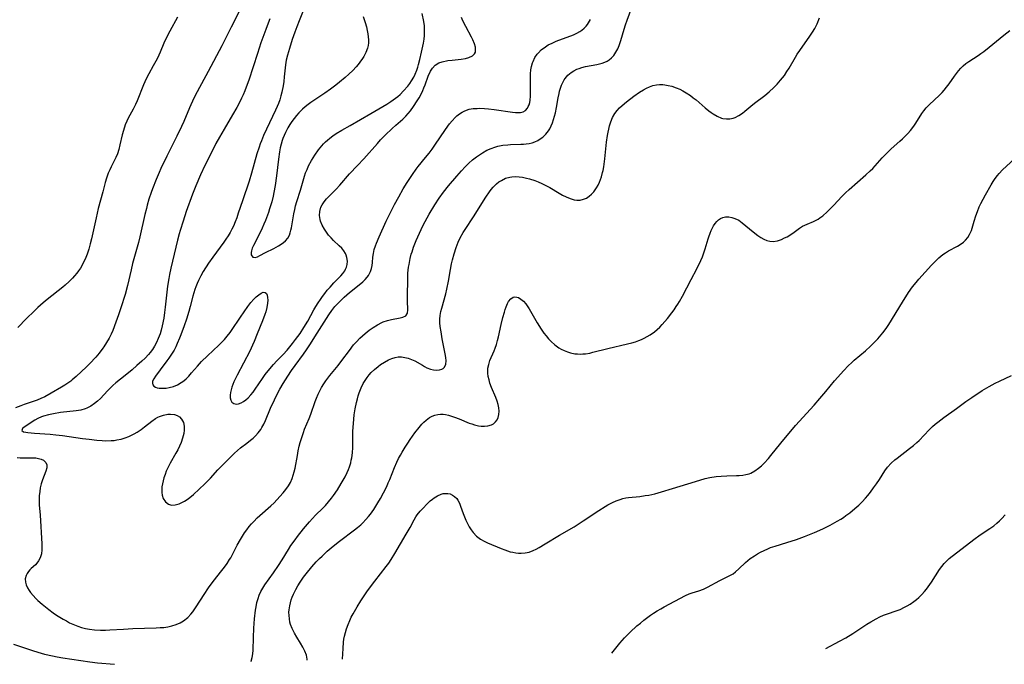
# Model space of a CAD drawing. Units: inches. Extents: x 2034252 to 2039335, y 205493 to 210911.
# Drawn here: x 2034920 to 2035103, y 205504 to 205623 of the extents above; entities that cross this region are included whole.
import ezdxf

# ---------------------------------------------------------------- set-up
doc = ezdxf.new("R2010")
doc.units = ezdxf.units.IN
doc.header["$MEASUREMENT"] = 0
doc.layers.add('c_31_T13S_R18E', color=228, linetype='Continuous')

msp = doc.modelspace()

# ---------------------------------------------------------------- linework, layer by layer
at = {"layer": 'c_31_T13S_R18E'}
for points, elevation in [([(2034922.08, 205521.21), (2034921.83, 205520.85), (2034921.64, 205520.45), (2034921.51, 205519.84), (2034921.55, 205519.22), (2034921.69, 205518.72), (2034921.91, 205518.22), (2034922.21, 205517.7), (2034922.48, 205517.32), (2034922.94, 205516.76), (2034923.46, 205516.22), (2034923.85, 205515.85), (2034924.64, 205515.17), (2034925.84, 205514.19), (2034926.7, 205513.56), (2034927.31, 205513.14), (2034928.54, 205512.38), (2034929.12, 205512.05), (2034929.71, 205511.73), (2034930.32, 205511.45), (2034931.24, 205511.08), (2034931.94, 205510.86), (2034932.64, 205510.67), (2034933.41, 205510.53), (2034934.34, 205510.41), (2034935.47, 205510.35), (2034936.37, 205510.35), (2034937.18, 205510.38), (2034939.72, 205510.56), (2034941.44, 205510.65), (2034945.74, 205510.77), (2034946.48, 205510.81), (2034947.2, 205510.87), (2034947.91, 205510.97), (2034948.69, 205511.13), (2034949.47, 205511.37), (2034950.2, 205511.69), (2034950.86, 205512.07), (2034951.62, 205512.69), (2034952.21, 205513.3), (2034952.57, 205513.75), (2034953.19, 205514.64), (2034954.66, 205516.97), (2034955.47, 205518.17), (2034956.34, 205519.36), (2034957.92, 205521.39), (2034958.42, 205522.04), (2034958.91, 205522.72), (2034959.37, 205523.42), (2034959.59, 205523.78), (2034959.92, 205524.39), (2034960.8, 205526.08), (2034961.41, 205527.15), (2034962.17, 205528.37), (2034962.55, 205528.93), (2034963.04, 205529.57), (2034963.43, 205530.05), (2034963.85, 205530.51), (2034964.49, 205531.14), (2034964.99, 205531.6), (2034967.01, 205533.36), (2034967.63, 205533.95), (2034968.17, 205534.51), (2034969.33, 205535.81), (2034969.83, 205536.43), (2034970.29, 205537.08), (2034970.66, 205537.73), (2034970.97, 205538.42), (2034971.19, 205539.06), (2034971.36, 205539.7), (2034971.51, 205540.36), (2034971.95, 205542.73), (2034972.12, 205543.58), (2034972.31, 205544.42), (2034972.49, 205545.14), (2034972.69, 205545.85), (2034973.07, 205547), (2034973.3, 205547.6), (2034974.11, 205549.55), (2034974.43, 205550.36), (2034975.23, 205552.73), (2034975.47, 205553.35), (2034975.79, 205554.1), (2034976.09, 205554.7), (2034976.42, 205555.29), (2034976.87, 205556.02), (2034977.22, 205556.54), (2034977.97, 205557.52), (2034979.49, 205559.39), (2034980.22, 205560.32), (2034981.6, 205562.19), (2034982.38, 205563.19), (2034982.9, 205563.8), (2034983.54, 205564.46), (2034984.52, 205565.32), (2034985.26, 205565.91), (2034986.01, 205566.46), (2034986.79, 205566.95), (2034987.58, 205567.36), (2034987.87, 205567.48), (2034988.64, 205567.72), (2034989.4, 205567.9), (2034991.02, 205568.19), (2034991.52, 205568.33), (2034992.03, 205568.59), (2034992.35, 205569.07), (2034992.42, 205569.71), (2034992.36, 205571.38), (2034992.35, 205572.44), (2034992.4, 205575.19), (2034992.46, 205576.5), (2034992.57, 205577.58), (2034992.65, 205578.11), (2034992.87, 205579.24), (2034993.07, 205580.01), (2034993.22, 205580.47), (2034993.51, 205581.33), (2034993.99, 205582.52), (2034994.89, 205584.59), (2034995.26, 205585.38), (2034995.63, 205586.09), (2034996.36, 205587.4), (2034997.41, 205589.16), (2034998.22, 205590.39), (2034999.04, 205591.53), (2034999.96, 205592.68), (2035001.52, 205594.5), (2035002.38, 205595.45), (2035003.05, 205596.17), (2035003.75, 205596.86), (2035004.44, 205597.48), (2035005.17, 205598.05), (2035005.52, 205598.31), (2035006.29, 205598.82), (2035007.09, 205599.27), (2035007.89, 205599.62), (2035008.59, 205599.87), (2035009.14, 205600.02), (2035010.04, 205600.19), (2035010.96, 205600.29), (2035011.45, 205600.32), (2035013.41, 205600.38), (2035013.9, 205600.4), (2035014.38, 205600.45), (2035014.92, 205600.54), (2035015.46, 205600.66), (2035016, 205600.85), (2035016.51, 205601.08), (2035016.99, 205601.36), (2035017.49, 205601.72), (2035018.04, 205602.26), (2035018.51, 205602.88), (2035018.73, 205603.25), (2035019, 205603.78), (2035019.24, 205604.35), (2035019.45, 205604.96), (2035019.63, 205605.59), (2035019.79, 205606.23), (2035019.98, 205607.17), (2035020.3, 205609), (2035020.46, 205609.78), (2035020.58, 205610.24), (2035020.74, 205610.79), (2035020.93, 205611.31), (2035021.17, 205611.84), (2035021.44, 205612.32), (2035021.62, 205612.58), (2035022.12, 205613.17), (2035022.72, 205613.68), (2035023.22, 205614), (2035023.77, 205614.27), (2035024.21, 205614.44), (2035024.67, 205614.59), (2035025.38, 205614.77), (2035027.45, 205615.17), (2035027.95, 205615.28), (2035028.48, 205615.43), (2035028.98, 205615.62), (2035029.39, 205615.81), (2035029.76, 205616.05), (2035030.21, 205616.4), (2035030.6, 205616.82), (2035031.02, 205617.43), (2035031.34, 205618.05), (2035031.61, 205618.71), (2035031.91, 205619.59), (2035032.53, 205621.72), (2035032.79, 205622.54), (2035033.09, 205623.35), (2035033.99, 205625.73)], 1042), ([(2034949.71, 205623.93), (2034948.28, 205621.34), (2034947.67, 205620.17), (2034947.18, 205619.1), (2034946.49, 205617.45), (2034946, 205616.36), (2034945.69, 205615.75), (2034945.24, 205614.93), (2034944.41, 205613.46), (2034943.92, 205612.49), (2034943.43, 205611.4), (2034942.25, 205608.45), (2034941.96, 205607.78), (2034941.5, 205606.88), (2034940.59, 205605.2), (2034940.31, 205604.64), (2034940.02, 205603.97), (2034939.69, 205602.96), (2034939.48, 205602.11), (2034939.06, 205600.26), (2034938.84, 205599.42), (2034938.57, 205598.6), (2034938.28, 205597.91), (2034937.44, 205596.21), (2034937.16, 205595.62), (2034936.9, 205595.02), (2034936.57, 205594.09), (2034936.32, 205593.29), (2034935.85, 205591.58), (2034935.04, 205588.45), (2034934.65, 205586.78), (2034933.76, 205582.87), (2034933.53, 205581.91), (2034933.27, 205580.97), (2034932.96, 205580.01), (2034932.61, 205579.12), (2034932.19, 205578.26), (2034931.96, 205577.83), (2034931.71, 205577.42), (2034931.38, 205576.95), (2034931.03, 205576.49), (2034930.65, 205576.03), (2034930.26, 205575.59), (2034929.63, 205574.97), (2034928.89, 205574.29), (2034928.47, 205573.93), (2034925.59, 205571.63), (2034924.84, 205571), (2034923.85, 205570.13), (2034923.13, 205569.46), (2034921.72, 205568.09), (2034920.12, 205566.45)], 1044), ([(2034973.03, 205625.11), (2034972.26, 205623.27), (2034971.82, 205622.13), (2034971.47, 205621.17), (2034971, 205619.79), (2034970.47, 205618.15), (2034970.11, 205616.88), (2034969.9, 205615.98), (2034969.76, 205615.1), (2034969.53, 205612.9), (2034969.43, 205612.04), (2034969.3, 205611.19), (2034969.07, 205610.03), (2034968.89, 205609.33), (2034968.68, 205608.64), (2034968.45, 205607.96), (2034968.21, 205607.36), (2034967.91, 205606.67), (2034965.7, 205602.01), (2034965.29, 205601.04), (2034965.06, 205600.45), (2034964.85, 205599.86), (2034964.46, 205598.63), (2034963.45, 205595.05), (2034962.99, 205593.54), (2034961.75, 205589.87), (2034961, 205587.6), (2034960.71, 205586.77), (2034960.43, 205586.03), (2034960.08, 205585.23), (2034959.78, 205584.62), (2034959.46, 205584.03), (2034959.09, 205583.4), (2034958.7, 205582.8), (2034958.29, 205582.22), (2034956.29, 205579.49), (2034955.5, 205578.34), (2034954.51, 205576.78), (2034954.05, 205575.98), (2034953.62, 205575.16), (2034953.37, 205574.58), (2034953.14, 205573.99), (2034952.95, 205573.44), (2034952.59, 205572.24), (2034952.07, 205570.3), (2034951.81, 205569.38), (2034951.37, 205567.96), (2034950.93, 205566.72), (2034950.33, 205565.08), (2034950.09, 205564.47), (2034949.68, 205563.48), (2034949.39, 205562.86), (2034949.08, 205562.26), (2034948.62, 205561.5), (2034948.1, 205560.74), (2034947.76, 205560.27), (2034946.49, 205558.59), (2034945.64, 205557.42), (2034945.31, 205556.89), (2034945.12, 205556.49), (2034945.06, 205556.12), (2034945.14, 205555.81), (2034945.36, 205555.55), (2034945.62, 205555.39), (2034945.95, 205555.28), (2034946.32, 205555.2), (2034946.74, 205555.17), (2034947.16, 205555.16), (2034947.65, 205555.2), (2034948.16, 205555.29), (2034948.96, 205555.52), (2034949.7, 205555.83), (2034950.42, 205556.22), (2034950.7, 205556.42), (2034950.97, 205556.62), (2034951.32, 205556.93), (2034951.84, 205557.44), (2034952.34, 205558), (2034953.44, 205559.28), (2034954.2, 205560.12), (2034955.31, 205561.21), (2034957.36, 205563.14), (2034957.9, 205563.67), (2034958.42, 205564.22), (2034958.96, 205564.85), (2034959.46, 205565.5), (2034959.76, 205565.9), (2034961.39, 205568.33), (2034962.74, 205570.3), (2034963.3, 205571.05), (2034963.86, 205571.7), (2034964.33, 205572.14), (2034964.78, 205572.51), (2034965.23, 205572.8), (2034965.63, 205572.96), (2034965.97, 205572.93), (2034966.21, 205572.73), (2034966.35, 205572.41), (2034966.43, 205571.99), (2034966.45, 205571.5), (2034966.41, 205570.93), (2034966.28, 205570.16), (2034966.08, 205569.36), (2034965.91, 205568.84), (2034965.47, 205567.66), (2034964.51, 205565.25), (2034963.92, 205563.82), (2034963.64, 205563.17), (2034963.11, 205562.06), (2034960.77, 205557.6), (2034960.47, 205557.01), (2034960.16, 205556.36), (2034959.97, 205555.87), (2034959.79, 205555.36), (2034959.65, 205554.87), (2034959.55, 205554.41), (2034959.48, 205553.88), (2034959.5, 205553.4), (2034959.61, 205552.95), (2034959.82, 205552.59), (2034960.16, 205552.34), (2034960.58, 205552.24), (2034961.03, 205552.29), (2034961.51, 205552.47), (2034961.94, 205552.72), (2034962.37, 205553.03), (2034962.8, 205553.4), (2034963.33, 205553.96), (2034963.74, 205554.46), (2034964.14, 205554.99), (2034965.46, 205556.95), (2034965.99, 205557.69), (2034966.56, 205558.41), (2034967.52, 205559.55), (2034968.15, 205560.24), (2034969.29, 205561.43), (2034970.04, 205562.25), (2034971.05, 205563.45), (2034971.63, 205564.19), (2034972.44, 205565.29), (2034973.15, 205566.4), (2034973.87, 205567.62), (2034975.02, 205569.69), (2034975.4, 205570.35), (2034975.82, 205571.03), (2034976.21, 205571.61), (2034976.61, 205572.18), (2034977.02, 205572.73), (2034977.5, 205573.33), (2034978, 205573.91), (2034978.72, 205574.68), (2034979.99, 205575.99), (2034980.39, 205576.45), (2034980.72, 205576.91), (2034980.9, 205577.21), (2034981.07, 205577.6), (2034981.19, 205578.08), (2034981.24, 205578.72), (2034981.15, 205579.37), (2034981.01, 205579.83), (2034980.87, 205580.15), (2034980.58, 205580.63), (2034980.18, 205581.12), (2034979.72, 205581.59), (2034978.65, 205582.58), (2034978.21, 205583.02), (2034977.74, 205583.55), (2034977.34, 205584.08), (2034976.98, 205584.62), (2034976.56, 205585.37), (2034976.24, 205586.13), (2034976.16, 205586.43), (2034976.06, 205587.18), (2034976.1, 205587.92), (2034976.33, 205588.74), (2034976.54, 205589.17), (2034976.92, 205589.72), (2034977.38, 205590.26), (2034977.8, 205590.71), (2034979.12, 205592.04), (2034979.81, 205592.78), (2034981.62, 205594.88), (2034983.12, 205596.44), (2034984.27, 205597.68), (2034986.81, 205600.54), (2034987.39, 205601.18), (2034988.23, 205602.04), (2034989.54, 205603.29), (2034990.2, 205603.9), (2034991.48, 205605.02), (2034992.07, 205605.59), (2034992.5, 205606.08), (2034992.91, 205606.6), (2034993.46, 205607.37), (2034994.18, 205608.45), (2034994.52, 205609), (2034994.88, 205609.66), (2034995.21, 205610.34), (2034995.42, 205610.82), (2034995.65, 205611.41), (2034996.23, 205613.01), (2034996.64, 205613.92), (2034997, 205614.51), (2034997.52, 205615.05), (2034998.16, 205615.44), (2034998.81, 205615.66), (2034999.86, 205615.88), (2035000.66, 205615.98), (2035002.33, 205616.18), (2035003.12, 205616.3), (2035003.77, 205616.45), (2035004.42, 205616.74), (2035004.8, 205617.11), (2035004.95, 205617.44), (2035005, 205617.89), (2035004.96, 205618.39), (2035004.8, 205619.01), (2035004.51, 205619.71), (2035004.25, 205620.23), (2035003.18, 205622.19), (2035002.65, 205623.28), (2035002.39, 205623.89)], 1038), ([(2034963.35, 205504.58), (2034963.36, 205504.61), (2034963.59, 205505.26), (2034963.72, 205505.97), (2034963.77, 205506.66), (2034963.82, 205508.98), (2034963.9, 205510.69), (2034964.03, 205512.45), (2034964.2, 205514.03), (2034964.3, 205514.68), (2034964.45, 205515.45), (2034964.65, 205516.2), (2034964.86, 205516.81), (2034965.18, 205517.49), (2034965.55, 205518.15), (2034965.93, 205518.73), (2034967.5, 205520.94), (2034968.43, 205522.31), (2034969.1, 205523.35), (2034970.29, 205525.3), (2034970.75, 205526.02), (2034971.51, 205527.11), (2034971.97, 205527.72), (2034973.09, 205529.13), (2034974.17, 205530.41), (2034974.75, 205531.05), (2034975.34, 205531.67), (2034976.68, 205532.97), (2034977.17, 205533.47), (2034977.75, 205534.13), (2034978.29, 205534.82), (2034978.62, 205535.27), (2034979.38, 205536.38), (2034980.08, 205537.52), (2034980.78, 205538.77), (2034981.19, 205539.59), (2034981.41, 205540.1), (2034981.62, 205540.62), (2034981.84, 205541.35), (2034981.95, 205541.82), (2034982.04, 205542.3), (2034982.15, 205543.22), (2034982.21, 205544.21), (2034982.25, 205547.21), (2034982.33, 205548.67), (2034982.39, 205549.42), (2034982.48, 205550.22), (2034982.67, 205551.38), (2034982.92, 205552.56), (2034983.08, 205553.21), (2034983.24, 205553.78), (2034983.43, 205554.33), (2034983.79, 205555.28), (2034984.17, 205556.05), (2034984.38, 205556.42), (2034984.86, 205557.15), (2034985.24, 205557.63), (2034985.65, 205558.07), (2034986.26, 205558.66), (2034986.91, 205559.19), (2034987.37, 205559.55), (2034988.09, 205560.03), (2034988.83, 205560.44), (2034989.44, 205560.7), (2034990.06, 205560.89), (2034990.65, 205560.98), (2034991.26, 205560.98), (2034991.88, 205560.9), (2034992.48, 205560.75), (2034993.13, 205560.52), (2034993.74, 205560.23), (2034995.12, 205559.42), (2034995.53, 205559.18), (2034995.94, 205558.98), (2034996.66, 205558.7), (2034997.18, 205558.58), (2034997.77, 205558.52), (2034998.31, 205558.57), (2034998.71, 205558.7), (2034998.99, 205558.86), (2034999.21, 205559.09), (2034999.46, 205559.61), (2034999.54, 205560.25), (2034999.49, 205560.86), (2034999.38, 205561.52), (2034998.81, 205564.3), (2034998.58, 205565.6), (2034998.44, 205566.62), (2034998.39, 205567.31), (2034998.38, 205567.99), (2034998.44, 205568.68), (2034998.56, 205569.37), (2034998.72, 205570.01), (2034999.45, 205572.64), (2034999.68, 205573.56), (2034999.98, 205575.03), (2035000.34, 205577.16), (2035000.55, 205578.22), (2035000.72, 205578.97), (2035001.01, 205580.1), (2035001.39, 205581.24), (2035001.79, 205582.24), (2035002.15, 205583.04), (2035002.67, 205584.01), (2035003.04, 205584.61), (2035004.6, 205586.96), (2035006.92, 205590.61), (2035007.55, 205591.56), (2035007.9, 205592.02), (2035008.23, 205592.42), (2035008.86, 205593.05), (2035009.3, 205593.39), (2035009.77, 205593.69), (2035010.54, 205594.07), (2035011.35, 205594.31), (2035011.74, 205594.37), (2035012.45, 205594.4), (2035013.06, 205594.35), (2035013.67, 205594.26), (2035014.4, 205594.11), (2035014.99, 205593.96), (2035015.97, 205593.65), (2035016.61, 205593.41), (2035017.25, 205593.14), (2035018.14, 205592.7), (2035018.75, 205592.37), (2035020.5, 205591.33), (2035021.13, 205590.97), (2035021.76, 205590.65), (2035022.52, 205590.31), (2035023.27, 205590.07), (2035023.74, 205590.01), (2035024.38, 205590.03), (2035024.97, 205590.18), (2035025.55, 205590.42), (2035026.05, 205590.74), (2035026.51, 205591.13), (2035026.93, 205591.58), (2035027.42, 205592.3), (2035027.7, 205592.82), (2035027.96, 205593.36), (2035028.15, 205593.84), (2035028.32, 205594.34), (2035028.54, 205595.14), (2035028.63, 205595.53), (2035028.75, 205596.23), (2035028.94, 205597.66), (2035029.25, 205600.77), (2035029.43, 205602.01), (2035029.55, 205602.62), (2035029.68, 205603.21), (2035029.83, 205603.78), (2035030.08, 205604.55), (2035030.4, 205605.35), (2035030.8, 205606.09), (2035031.21, 205606.63), (2035031.68, 205607.13), (2035032.18, 205607.59), (2035032.96, 205608.24), (2035034.35, 205609.31), (2035035.4, 205610.04), (2035036.12, 205610.48), (2035036.67, 205610.78), (2035037.23, 205611.03), (2035037.88, 205611.26), (2035038.54, 205611.41), (2035039.12, 205611.46), (2035039.71, 205611.44), (2035040.05, 205611.4), (2035040.7, 205611.29), (2035041.35, 205611.12), (2035042.21, 205610.83), (2035042.83, 205610.57), (2035043.44, 205610.27), (2035044.03, 205609.93), (2035044.82, 205609.41), (2035045.35, 205609.01), (2035045.86, 205608.59), (2035047.57, 205607.11), (2035048.26, 205606.58), (2035048.66, 205606.28), (2035049.07, 205606.01), (2035049.78, 205605.59), (2035050.58, 205605.24), (2035050.86, 205605.17), (2035051.49, 205605.09), (2035052.13, 205605.12), (2035052.76, 205605.24), (2035053.12, 205605.36), (2035053.8, 205605.69), (2035054.47, 205606.13), (2035054.94, 205606.5), (2035056.03, 205607.42), (2035056.73, 205607.97), (2035058.62, 205609.4), (2035059.44, 205610.08), (2035060.3, 205610.89), (2035060.93, 205611.54), (2035061.55, 205612.25), (2035062.25, 205613.15), (2035062.72, 205613.86), (2035063.1, 205614.49), (2035064.3, 205616.54), (2035064.62, 205617.06), (2035065.09, 205617.77), (2035066.99, 205620.42), (2035067.46, 205621.14), (2035067.88, 205621.86), (2035068.11, 205622.3), (2035068.3, 205622.68), (2035068.78, 205623.81)], 1044), ([(2034981.64, 205572.91), (2034983.41, 205574.32), (2034984.07, 205574.87), (2034984.52, 205575.3), (2034984.91, 205575.75), (2034985.12, 205576.04), (2034985.28, 205576.31), (2034985.52, 205576.82), (2034985.7, 205577.37), (2034985.81, 205577.93), (2034985.88, 205578.49), (2034985.96, 205579.44), (2034986.05, 205580.14), (2034986.21, 205580.86), (2034986.44, 205581.59), (2034986.63, 205582.08), (2034987.11, 205583.23), (2034988.39, 205586.11), (2034989.07, 205587.52), (2034989.95, 205589.19), (2034990.76, 205590.67), (2034991.58, 205592.13), (2034992.29, 205593.29), (2034992.77, 205594.05), (2034993.27, 205594.8), (2034993.96, 205595.75), (2034994.37, 205596.27), (2034995.73, 205597.93), (2034996.39, 205598.76), (2034996.92, 205599.48), (2034997.43, 205600.21), (2034999.41, 205603.12), (2035000.16, 205604.14), (2035000.66, 205604.75), (2035001.19, 205605.32), (2035001.53, 205605.64), (2035002.01, 205606.03), (2035002.52, 205606.36), (2035003.02, 205606.6), (2035003.83, 205606.86), (2035004.55, 205606.98), (2035005.29, 205607.03), (2035005.75, 205607.04), (2035006.63, 205607), (2035007.41, 205606.93), (2035008.46, 205606.8), (2035011.85, 205606.3), (2035012.4, 205606.25), (2035012.73, 205606.24), (2035013.3, 205606.27), (2035013.81, 205606.4), (2035014.24, 205606.66), (2035014.59, 205607.04), (2035014.77, 205607.35), (2035014.91, 205607.69), (2035015.03, 205608.11), (2035015.1, 205608.57), (2035015.16, 205609.27), (2035015.17, 205610.19), (2035015.15, 205612.59), (2035015.18, 205613.46), (2035015.25, 205614.15), (2035015.37, 205614.81), (2035015.54, 205615.46), (2035015.64, 205615.74), (2035015.98, 205616.43), (2035016.4, 205617.07), (2035016.63, 205617.34), (2035017.18, 205617.88), (2035017.93, 205618.46), (2035018.45, 205618.78), (2035019.16, 205619.14), (2035019.91, 205619.47), (2035020.45, 205619.68), (2035022.66, 205620.49), (2035023.14, 205620.68), (2035023.75, 205620.97), (2035024.33, 205621.29), (2035024.67, 205621.52), (2035025.12, 205621.88), (2035025.51, 205622.28), (2035025.73, 205622.56), (2035025.95, 205622.88), (2035026.3, 205623.53)], 1040), ([(2034973.77, 205504.81), (2034973.76, 205504.99), (2034973.62, 205505.72), (2034973.36, 205506.44), (2034972.98, 205507.22), (2034972.55, 205507.96), (2034971.86, 205509.04), (2034971.41, 205509.78), (2034970.97, 205510.65), (2034970.69, 205511.4), (2034970.58, 205511.82), (2034970.46, 205512.43), (2034970.4, 205513.05), (2034970.39, 205513.67), (2034970.42, 205514.13), (2034970.53, 205514.85), (2034970.65, 205515.4), (2034970.81, 205515.95), (2034971, 205516.49), (2034971.22, 205517.02), (2034971.66, 205517.91), (2034972.04, 205518.57), (2034972.45, 205519.22), (2034973.11, 205520.15), (2034973.58, 205520.77), (2034974.65, 205522.09), (2034975.43, 205522.99), (2034976.06, 205523.63), (2034976.52, 205524.08), (2034977.49, 205524.97), (2034978.59, 205525.91), (2034979.76, 205526.83), (2034982.56, 205528.93), (2034983.08, 205529.35), (2034983.71, 205529.89), (2034984.09, 205530.25), (2034984.64, 205530.83), (2034985.15, 205531.43), (2034985.5, 205531.87), (2034986.13, 205532.73), (2034986.89, 205533.93), (2034987.34, 205534.72), (2034987.94, 205535.82), (2034988.51, 205536.99), (2034988.81, 205537.63), (2034989.09, 205538.28), (2034989.97, 205540.51), (2034990.39, 205541.47), (2034990.72, 205542.14), (2034991.04, 205542.75), (2034991.39, 205543.36), (2034991.95, 205544.28), (2034992.42, 205544.99), (2034992.89, 205545.7), (2034993.74, 205546.9), (2034994.51, 205547.89), (2034995.03, 205548.49), (2034995.38, 205548.86), (2034995.82, 205549.27), (2034996.42, 205549.73), (2034996.92, 205550.02), (2034997.45, 205550.21), (2034997.97, 205550.32), (2034998.5, 205550.37), (2034998.95, 205550.36), (2034999.4, 205550.31), (2034999.97, 205550.19), (2035000.52, 205550.03), (2035001.07, 205549.84), (2035001.93, 205549.51), (2035003.82, 205548.72), (2035004.29, 205548.55), (2035004.76, 205548.41), (2035005.55, 205548.23), (2035006.02, 205548.16), (2035006.67, 205548.14), (2035007.29, 205548.19), (2035007.93, 205548.38), (2035008.34, 205548.61), (2035008.69, 205548.92), (2035008.97, 205549.3), (2035009.19, 205549.78), (2035009.32, 205550.31), (2035009.36, 205550.9), (2035009.31, 205551.55), (2035009.19, 205552.18), (2035009.01, 205552.81), (2035008.76, 205553.48), (2035007.97, 205555.3), (2035007.66, 205556.14), (2035007.48, 205556.76), (2035007.35, 205557.38), (2035007.27, 205557.97), (2035007.25, 205558.43), (2035007.27, 205558.89), (2035007.42, 205559.6), (2035007.66, 205560.3), (2035008.42, 205562.08), (2035008.62, 205562.62), (2035008.84, 205563.29), (2035009.04, 205563.99), (2035009.22, 205564.7), (2035009.74, 205567), (2035010.05, 205568.29), (2035010.33, 205569.28), (2035010.49, 205569.77), (2035010.66, 205570.25), (2035010.93, 205570.89), (2035011.12, 205571.26), (2035011.5, 205571.77), (2035011.95, 205572.07), (2035012.29, 205572.13), (2035012.66, 205572.08), (2035012.94, 205571.98), (2035013.4, 205571.71), (2035013.86, 205571.32), (2035014.3, 205570.82), (2035014.56, 205570.46), (2035014.94, 205569.87), (2035016.43, 205567.3), (2035017.18, 205566.1), (2035017.67, 205565.41), (2035018.05, 205564.9), (2035018.51, 205564.36), (2035018.99, 205563.85), (2035019.68, 205563.22), (2035020.43, 205562.68), (2035020.86, 205562.42), (2035021.42, 205562.14), (2035022.01, 205561.91), (2035022.61, 205561.73), (2035023.4, 205561.57), (2035023.9, 205561.52), (2035024.4, 205561.51), (2035024.87, 205561.52), (2035025.34, 205561.56), (2035026.16, 205561.69), (2035026.74, 205561.83), (2035029.5, 205562.55), (2035033.13, 205563.39), (2035033.99, 205563.61), (2035034.64, 205563.8), (2035035.28, 205564.02), (2035035.77, 205564.22), (2035036.25, 205564.45), (2035036.82, 205564.75), (2035037.38, 205565.09), (2035038.16, 205565.64), (2035038.65, 205566.06), (2035039.13, 205566.5), (2035039.58, 205566.97), (2035040.08, 205567.52), (2035040.56, 205568.09), (2035041.39, 205569.16), (2035041.81, 205569.71), (2035042.2, 205570.29), (2035042.51, 205570.76), (2035042.81, 205571.25), (2035043.37, 205572.25), (2035044.99, 205575.34), (2035045.99, 205577.27), (2035046.74, 205578.86), (2035047.04, 205579.55), (2035047.38, 205580.46), (2035047.55, 205580.99), (2035048.09, 205582.84), (2035048.22, 205583.24), (2035048.47, 205583.93), (2035048.66, 205584.38), (2035048.87, 205584.8), (2035049.13, 205585.29), (2035049.42, 205585.72), (2035049.7, 205586.06), (2035050.02, 205586.35), (2035050.4, 205586.62), (2035050.82, 205586.81), (2035051.34, 205586.93), (2035051.95, 205586.93), (2035052.51, 205586.84), (2035053.08, 205586.65), (2035053.78, 205586.29), (2035054.43, 205585.83), (2035056.48, 205584.13), (2035057.32, 205583.49), (2035057.87, 205583.13), (2035058.42, 205582.82), (2035058.99, 205582.57), (2035059.56, 205582.42), (2035060.19, 205582.39), (2035060.95, 205582.51), (2035061.69, 205582.75), (2035062.29, 205583.03), (2035062.74, 205583.26), (2035063.41, 205583.66), (2035064.05, 205584.1), (2035065.06, 205584.84), (2035065.62, 205585.2), (2035066.02, 205585.4), (2035066.49, 205585.6), (2035067.63, 205586.04), (2035068.16, 205586.3), (2035068.49, 205586.5), (2035068.82, 205586.73), (2035069.35, 205587.15), (2035070.19, 205587.89), (2035070.72, 205588.39), (2035071.42, 205589.09), (2035072.91, 205590.71), (2035073.57, 205591.37), (2035074.27, 205592.01), (2035077.36, 205594.72), (2035078.16, 205595.45), (2035078.62, 205595.9), (2035079.06, 205596.37), (2035080.36, 205597.88), (2035080.78, 205598.32), (2035081.41, 205598.94), (2035082.07, 205599.53), (2035083.67, 205600.93), (2035084.15, 205601.37), (2035084.65, 205601.86), (2035085.12, 205602.36), (2035085.6, 205602.93), (2035086.06, 205603.5), (2035086.36, 205603.92), (2035086.63, 205604.32), (2035087.71, 205606.1), (2035088.07, 205606.59), (2035088.56, 205607.15), (2035089.1, 205607.69), (2035091.02, 205609.49), (2035091.48, 205609.96), (2035091.88, 205610.39), (2035092.33, 205610.94), (2035092.82, 205611.61), (2035093.78, 205613.02), (2035094.15, 205613.51), (2035094.53, 205614), (2035094.96, 205614.48), (2035095.4, 205614.92), (2035095.88, 205615.34), (2035096.42, 205615.73), (2035098.17, 205616.84), (2035098.69, 205617.2), (2035099.21, 205617.58), (2035100.24, 205618.39), (2035102.94, 205620.62), (2035104.03, 205621.48)], 1046), ([(2034980.34, 205504.96), (2034980.41, 205506.96), (2034980.51, 205508.1), (2034980.59, 205508.67), (2034980.7, 205509.24), (2034980.87, 205509.92), (2034981.07, 205510.59), (2034981.36, 205511.4), (2034981.66, 205512.14), (2034981.95, 205512.76), (2034982.27, 205513.37), (2034983.03, 205514.68), (2034983.69, 205515.76), (2034984.44, 205516.9), (2034984.98, 205517.66), (2034986.32, 205519.45), (2034988.42, 205522.14), (2034988.88, 205522.78), (2034989.32, 205523.42), (2034990.04, 205524.58), (2034992.15, 205528.13), (2034992.86, 205529.39), (2034993.58, 205530.76), (2034993.93, 205531.35), (2034994.19, 205531.74), (2034994.71, 205532.39), (2034995.13, 205532.86), (2034996.08, 205533.83), (2034996.6, 205534.31), (2034996.98, 205534.63), (2034997.29, 205534.87), (2034997.93, 205535.26), (2034998.59, 205535.54), (2034998.99, 205535.64), (2034999.39, 205535.69), (2034999.82, 205535.67), (2035000.25, 205535.58), (2035000.68, 205535.39), (2035001.08, 205535.14), (2035001.49, 205534.75), (2035001.73, 205534.42), (2035002, 205533.9), (2035002.22, 205533.34), (2035002.7, 205531.95), (2035002.93, 205531.34), (2035003.18, 205530.72), (2035003.47, 205530.11), (2035003.8, 205529.51), (2035004.17, 205528.94), (2035004.57, 205528.42), (2035005.17, 205527.79), (2035005.92, 205527.2), (2035006.59, 205526.82), (2035007.2, 205526.54), (2035009.76, 205525.48), (2035010.44, 205525.21), (2035010.92, 205525.04), (2035011.4, 205524.89), (2035011.92, 205524.77), (2035012.43, 205524.67), (2035012.94, 205524.61), (2035013.43, 205524.59), (2035014.19, 205524.65), (2035014.94, 205524.83), (2035015.67, 205525.11), (2035016.23, 205525.38), (2035016.77, 205525.68), (2035017.91, 205526.35), (2035020.54, 205527.94), (2035023.28, 205529.52), (2035024.96, 205530.6), (2035027.83, 205532.54), (2035029.01, 205533.27), (2035029.49, 205533.54), (2035030.36, 205533.99), (2035031.08, 205534.31), (2035031.82, 205534.58), (2035032.28, 205534.72), (2035032.83, 205534.84), (2035033.36, 205534.93), (2035035.43, 205535.14), (2035036.45, 205535.27), (2035037.1, 205535.39), (2035038.24, 205535.63), (2035039.45, 205535.96), (2035041.48, 205536.59), (2035044.36, 205537.47), (2035046.55, 205538.16), (2035047.53, 205538.42), (2035048.4, 205538.61), (2035049.57, 205538.8), (2035050.5, 205538.9), (2035051.6, 205538.95), (2035053.36, 205538.98), (2035053.88, 205539.01), (2035054.51, 205539.07), (2035055.12, 205539.17), (2035055.71, 205539.33), (2035056.01, 205539.45), (2035056.76, 205539.84), (2035057.46, 205540.35), (2035057.99, 205540.81), (2035058.51, 205541.31), (2035059.29, 205542.14), (2035059.76, 205542.71), (2035061.56, 205544.98), (2035064.3, 205548.26), (2035067.76, 205552.05), (2035068.83, 205553.26), (2035069.94, 205554.57), (2035071.56, 205556.57), (2035072.13, 205557.22), (2035073.23, 205558.43), (2035074.16, 205559.4), (2035074.69, 205559.9), (2035075.21, 205560.37), (2035077.27, 205562.11), (2035078.24, 205563), (2035078.91, 205563.66), (2035079.55, 205564.34), (2035080.17, 205565.04), (2035080.52, 205565.45), (2035081.1, 205566.24), (2035081.58, 205566.96), (2035084.14, 205571.13), (2035085.28, 205572.9), (2035086.02, 205573.96), (2035086.67, 205574.78), (2035087.17, 205575.37), (2035089.53, 205577.98), (2035090.01, 205578.48), (2035090.86, 205579.31), (2035091.22, 205579.62), (2035091.65, 205579.96), (2035092.09, 205580.27), (2035092.66, 205580.62), (2035094.32, 205581.5), (2035095.01, 205581.92), (2035095.44, 205582.25), (2035095.83, 205582.61), (2035096.25, 205583.1), (2035096.59, 205583.64), (2035096.77, 205584.02), (2035096.92, 205584.42), (2035097.42, 205586.16), (2035097.74, 205587.11), (2035098.04, 205587.93), (2035098.38, 205588.76), (2035098.68, 205589.42), (2035099.08, 205590.23), (2035099.51, 205591.03), (2035100.58, 205592.88), (2035100.94, 205593.47), (2035101.32, 205594.04), (2035101.73, 205594.58), (2035102.05, 205594.97), (2035102.69, 205595.63), (2035104.89, 205597.71)], 1048), ([(2035030.25, 205506.07), (2035031.72, 205507.94), (2035032.16, 205508.45), (2035032.62, 205508.94), (2035033.65, 205509.96), (2035034.9, 205511.12), (2035035.54, 205511.67), (2035036.19, 205512.19), (2035037.41, 205513.1), (2035037.96, 205513.49), (2035038.67, 205513.95), (2035039.31, 205514.32), (2035039.96, 205514.67), (2035043.9, 205516.75), (2035044.61, 205517.07), (2035045.12, 205517.26), (2035046.36, 205517.64), (2035047.26, 205517.95), (2035048.02, 205518.3), (2035050.3, 205519.54), (2035052.02, 205520.39), (2035052.72, 205520.8), (2035053.16, 205521.13), (2035053.79, 205521.69), (2035055.01, 205522.88), (2035055.45, 205523.26), (2035055.91, 205523.63), (2035056.68, 205524.15), (2035057.23, 205524.47), (2035057.79, 205524.77), (2035058.48, 205525.12), (2035059.18, 205525.44), (2035059.7, 205525.65), (2035060.54, 205525.94), (2035062.72, 205526.61), (2035064.47, 205527.17), (2035066, 205527.72), (2035067.84, 205528.43), (2035068.8, 205528.85), (2035069.47, 205529.18), (2035070.72, 205529.81), (2035072.06, 205530.54), (2035072.72, 205530.94), (2035073.2, 205531.25), (2035073.66, 205531.57), (2035074.35, 205532.08), (2035075.32, 205532.87), (2035076.05, 205533.52), (2035076.67, 205534.14), (2035077.27, 205534.78), (2035077.72, 205535.3), (2035078.21, 205535.93), (2035078.79, 205536.7), (2035079.34, 205537.47), (2035079.85, 205538.25), (2035080.87, 205539.86), (2035081.35, 205540.53), (2035082.04, 205541.29), (2035082.73, 205541.91), (2035083.13, 205542.23), (2035085.45, 205543.98), (2035086.16, 205544.55), (2035086.81, 205545.13), (2035087.21, 205545.52), (2035089.11, 205547.49), (2035089.73, 205548.07), (2035090.21, 205548.49), (2035090.71, 205548.89), (2035091.82, 205549.74), (2035094.17, 205551.45), (2035095.86, 205552.7), (2035096.97, 205553.48), (2035098.94, 205554.74), (2035100.24, 205555.52), (2035101.33, 205556.12), (2035102.12, 205556.51), (2035104.37, 205557.52)], 1050), ([(2035069.91, 205506.94), (2035072.46, 205508.28), (2035073.66, 205508.95), (2035074.91, 205509.71), (2035077.52, 205511.43), (2035078.27, 205511.9), (2035079.23, 205512.44), (2035079.92, 205512.79), (2035080.63, 205513.1), (2035081.56, 205513.44), (2035082.77, 205513.84), (2035083.69, 205514.19), (2035084.5, 205514.58), (2035085.02, 205514.86), (2035085.54, 205515.18), (2035086.24, 205515.66), (2035086.71, 205516.03), (2035087.17, 205516.42), (2035087.72, 205516.94), (2035088.24, 205517.5), (2035088.6, 205517.95), (2035088.93, 205518.38), (2035089.53, 205519.26), (2035091.01, 205521.56), (2035091.43, 205522.14), (2035091.87, 205522.69), (2035092.34, 205523.2), (2035092.81, 205523.64), (2035093.33, 205524.07), (2035095.2, 205525.47), (2035097.39, 205527.17), (2035098.55, 205527.99), (2035100.33, 205529.16), (2035101.05, 205529.68), (2035101.64, 205530.15), (2035102.12, 205530.58), (2035102.58, 205531.04), (2035103.2, 205531.71)], 1052), ([(2034919.31, 205507.78), (2034921.38, 205507.06), (2034923.05, 205506.52), (2034924.43, 205506.11), (2034925.07, 205505.93), (2034926.54, 205505.58), (2034927.43, 205505.41), (2034928.47, 205505.23), (2034933.44, 205504.45), (2034934.91, 205504.28), (2034938.04, 205504.02)], 1044)]:
    msp.add_lwpolyline(points, dxfattribs=dict(at, elevation=elevation))
for points in [[(2034961.61, 205625.87, 1042), (2034959.68, 205622.11, 1042), (2034957.92, 205618.63, 1042), (2034955.41, 205613.88, 1042), (2034953.34, 205610.1, 1042), (2034952.75, 205608.93, 1042), (2034951.94, 205607.13, 1042), (2034950.87, 205604.61, 1042), (2034950.46, 205603.68, 1042), (2034949.58, 205601.88, 1042), (2034947.72, 205598.16, 1042), (2034946.63, 205595.87, 1042), (2034946.3, 205595.14, 1042), (2034945.75, 205593.84, 1042), (2034945.08, 205592.13, 1042), (2034944.85, 205591.47, 1042), (2034944.44, 205590.21, 1042), (2034944.12, 205589.12, 1042), (2034943.95, 205588.49, 1042), (2034943.69, 205587.39, 1042), (2034942.75, 205583.21, 1042), (2034942.49, 205582.18, 1042), (2034941.41, 205578.27, 1042), (2034941.12, 205577.1, 1042), (2034940.47, 205574.19, 1042), (2034940.03, 205572.57, 1042), (2034939.24, 205570.1, 1042), (2034938.79, 205568.77, 1042), (2034938.3, 205567.41, 1042), (2034937.71, 205565.89, 1042), (2034937.42, 205565.22, 1042), (2034937.05, 205564.46, 1042), (2034936.59, 205563.62, 1042), (2034936.08, 205562.82, 1042), (2034935.91, 205562.57, 1042), (2034935.19, 205561.65, 1042), (2034934.58, 205560.96, 1042), (2034933.44, 205559.76, 1042), (2034932.84, 205559.16, 1042), (2034930.91, 205557.35, 1042), (2034930.19, 205556.72, 1042), (2034929.92, 205556.51, 1042), (2034929.38, 205556.1, 1042), (2034928.81, 205555.72, 1042), (2034928.23, 205555.36, 1042), (2034926.31, 205554.24, 1042), (2034925.13, 205553.6, 1042), (2034924.39, 205553.27, 1042), (2034923.7, 205552.99, 1042), (2034921.27, 205552.15, 1042), (2034920.67, 205551.93, 1042), (2034919.7, 205551.55, 1042)], [(2034984.16, 205624.04, 1036), (2034984.51, 205622.97, 1036), (2034984.75, 205622.13, 1036), (2034984.91, 205621.46, 1036), (2034985.02, 205620.86, 1036), (2034985.1, 205620.27, 1036), (2034985.13, 205619.73, 1036), (2034985.12, 205619.2, 1036), (2034985.05, 205618.69, 1036), (2034984.93, 205618.18, 1036), (2034984.66, 205617.4, 1036), (2034984.29, 205616.65, 1036), (2034984.05, 205616.25, 1036), (2034983.56, 205615.57, 1036), (2034983.22, 205615.15, 1036), (2034982.86, 205614.74, 1036), (2034982.21, 205614.05, 1036), (2034981.52, 205613.37, 1036), (2034980.83, 205612.75, 1036), (2034979.79, 205611.88, 1036), (2034979.11, 205611.35, 1036), (2034978.09, 205610.58, 1036), (2034977.03, 205609.83, 1036), (2034974.47, 205608.11, 1036), (2034973.92, 205607.72, 1036), (2034973.38, 205607.3, 1036), (2034972.88, 205606.87, 1036), (2034972.23, 205606.21, 1036), (2034971.79, 205605.7, 1036), (2034971.37, 205605.18, 1036), (2034970.95, 205604.61, 1036), (2034970.55, 205604.02, 1036), (2034970.18, 205603.41, 1036), (2034969.75, 205602.59, 1036), (2034969.5, 205602.03, 1036), (2034969.28, 205601.47, 1036), (2034969.14, 205601.05, 1036), (2034968.94, 205600.39, 1036), (2034968.78, 205599.7, 1036), (2034968.64, 205599.01, 1036), (2034968.42, 205597.61, 1036), (2034968.06, 205594.51, 1036), (2034967.83, 205592.77, 1036), (2034967.61, 205591.46, 1036), (2034967.47, 205590.78, 1036), (2034967.21, 205589.72, 1036), (2034967.04, 205589.13, 1036), (2034966.81, 205588.4, 1036), (2034966.58, 205587.72, 1036), (2034966.03, 205586.27, 1036), (2034965.76, 205585.6, 1036), (2034965.43, 205584.85, 1036), (2034965.1, 205584.13, 1036), (2034963.8, 205581.64, 1036), (2034963.59, 205581.13, 1036), (2034963.44, 205580.65, 1036), (2034963.37, 205580.31, 1036), (2034963.38, 205579.89, 1036), (2034963.69, 205579.44, 1036), (2034964.15, 205579.39, 1036), (2034964.56, 205579.53, 1036), (2034965.02, 205579.74, 1036), (2034966.05, 205580.3, 1036), (2034967.6, 205581.09, 1036), (2034968.43, 205581.55, 1036), (2034968.95, 205581.86, 1036), (2034969.36, 205582.16, 1036), (2034969.74, 205582.48, 1036), (2034970.15, 205582.96, 1036), (2034970.46, 205583.51, 1036), (2034970.64, 205583.97, 1036), (2034970.76, 205584.45, 1036), (2034970.85, 205584.87, 1036), (2034971.28, 205587.48, 1036), (2034971.45, 205588.29, 1036), (2034971.61, 205588.95, 1036), (2034971.85, 205589.78, 1036), (2034972.51, 205591.85, 1036), (2034973.28, 205594.5, 1036), (2034973.48, 205595.09, 1036), (2034973.74, 205595.73, 1036), (2034974.02, 205596.36, 1036), (2034974.56, 205597.38, 1036), (2034975.19, 205598.37, 1036), (2034975.89, 205599.36, 1036), (2034976.48, 205600.08, 1036), (2034976.81, 205600.45, 1036), (2034977.16, 205600.81, 1036), (2034977.55, 205601.17, 1036), (2034977.96, 205601.51, 1036), (2034978.54, 205601.93, 1036), (2034979.16, 205602.35, 1036), (2034980.2, 205603, 1036), (2034981.72, 205603.88, 1036), (2034985.54, 205606.06, 1036), (2034987.77, 205607.36, 1036), (2034988.54, 205607.82, 1036), (2034989.3, 205608.3, 1036), (2034989.74, 205608.6, 1036), (2034990.17, 205608.91, 1036), (2034990.6, 205609.26, 1036), (2034991.01, 205609.63, 1036), (2034991.65, 205610.28, 1036), (2034992.41, 205611.17, 1036), (2034992.78, 205611.66, 1036), (2034993.12, 205612.15, 1036), (2034993.54, 205612.84, 1036), (2034993.8, 205613.37, 1036), (2034994.1, 205614.14, 1036), (2034994.27, 205614.66, 1036), (2034994.43, 205615.19, 1036), (2034994.67, 205616.11, 1036), (2034994.98, 205617.44, 1036), (2034995.32, 205619.09, 1036), (2034995.44, 205619.84, 1036), (2034995.52, 205620.53, 1036), (2034995.55, 205621.21, 1036), (2034995.53, 205622.02, 1036), (2034995.51, 205622.31, 1036), (2034995.38, 205623.12, 1036), (2034995.07, 205624.62, 1036)], [(2034966.87, 205623.61, 1040), (2034966.54, 205622.81, 1040), (2034966.08, 205621.63, 1040), (2034965.19, 205619.16, 1040), (2034964.53, 205617.2, 1040), (2034962.95, 205612.26, 1040), (2034962.48, 205610.95, 1040), (2034962.21, 205610.26, 1040), (2034961.91, 205609.57, 1040), (2034961.6, 205608.9, 1040), (2034961.2, 205608.11, 1040), (2034960.72, 205607.21, 1040), (2034959.93, 205605.81, 1040), (2034958.39, 205603.21, 1040), (2034957.5, 205601.68, 1040), (2034956.86, 205600.51, 1040), (2034956.25, 205599.35, 1040), (2034954.82, 205596.45, 1040), (2034954.01, 205594.73, 1040), (2034953.11, 205592.69, 1040), (2034952.5, 205591.13, 1040), (2034951.36, 205587.93, 1040), (2034950.75, 205586.15, 1040), (2034950.2, 205584.43, 1040), (2034950.02, 205583.78, 1040), (2034949.71, 205582.59, 1040), (2034948.51, 205577.42, 1040), (2034948.26, 205576.22, 1040), (2034948.12, 205575.48, 1040), (2034947.9, 205574.1, 1040), (2034947.46, 205570.2, 1040), (2034947.33, 205569.21, 1040), (2034947.17, 205568.14, 1040), (2034946.9, 205566.76, 1040), (2034946.7, 205565.94, 1040), (2034946.5, 205565.27, 1040), (2034946.34, 205564.81, 1040), (2034946.17, 205564.37, 1040), (2034945.85, 205563.65, 1040), (2034945.49, 205562.95, 1040), (2034945.09, 205562.33, 1040), (2034944.65, 205561.77, 1040), (2034944.33, 205561.4, 1040), (2034943.72, 205560.77, 1040), (2034943.12, 205560.19, 1040), (2034942.21, 205559.36, 1040), (2034941.3, 205558.57, 1040), (2034940.04, 205557.54, 1040), (2034938.32, 205556.18, 1040), (2034937.76, 205555.7, 1040), (2034937.29, 205555.26, 1040), (2034936.75, 205554.72, 1040), (2034935.42, 205553.3, 1040), (2034934.9, 205552.8, 1040), (2034934.36, 205552.33, 1040), (2034933.67, 205551.85, 1040), (2034932.92, 205551.48, 1040), (2034932.62, 205551.36, 1040), (2034931.79, 205551.14, 1040), (2034930.92, 205550.99, 1040), (2034928.04, 205550.65, 1040), (2034926.72, 205550.44, 1040), (2034925.8, 205550.24, 1040), (2034924.91, 205549.99, 1040), (2034924.54, 205549.86, 1040), (2034923.85, 205549.55, 1040), (2034923.3, 205549.25, 1040), (2034921.29, 205547.94, 1040), (2034921, 205547.73, 1040), (2034920.85, 205547.35, 1040), (2034921.18, 205547.12, 1040), (2034921.58, 205547.02, 1040), (2034921.99, 205546.96, 1040), (2034923.22, 205546.84, 1040), (2034926.13, 205546.66, 1040), (2034927.14, 205546.57, 1040), (2034928.39, 205546.41, 1040), (2034932.11, 205545.87, 1040), (2034933.34, 205545.72, 1040), (2034934.77, 205545.56, 1040), (2034935.74, 205545.48, 1040), (2034936.4, 205545.46, 1040), (2034937.42, 205545.48, 1040), (2034937.97, 205545.52, 1040), (2034938.5, 205545.59, 1040), (2034939.31, 205545.75, 1040), (2034940.03, 205545.96, 1040), (2034940.73, 205546.24, 1040), (2034941.08, 205546.4, 1040), (2034941.68, 205546.71, 1040), (2034942.26, 205547.05, 1040), (2034942.98, 205547.54, 1040), (2034943.6, 205548.01, 1040), (2034944.95, 205549.1, 1040), (2034945.64, 205549.57, 1040), (2034946.05, 205549.8, 1040), (2034946.36, 205549.95, 1040), (2034947.13, 205550.21, 1040), (2034947.91, 205550.35, 1040), (2034948.44, 205550.38, 1040), (2034949.14, 205550.3, 1040), (2034949.64, 205550.13, 1040), (2034950.07, 205549.88, 1040), (2034950.48, 205549.47, 1040), (2034950.81, 205548.82, 1040), (2034950.95, 205548.14, 1040), (2034950.96, 205547.4, 1040), (2034950.88, 205546.77, 1040), (2034950.68, 205545.95, 1040), (2034950.39, 205545.12, 1040), (2034950.1, 205544.43, 1040), (2034949.79, 205543.79, 1040), (2034949.44, 205543.16, 1040), (2034948.36, 205541.28, 1040), (2034948.1, 205540.8, 1040), (2034947.86, 205540.31, 1040), (2034947.65, 205539.8, 1040), (2034947.42, 205539.21, 1040), (2034947.22, 205538.6, 1040), (2034947.06, 205538, 1040), (2034946.94, 205537.45, 1040), (2034946.85, 205536.91, 1040), (2034946.8, 205536.36, 1040), (2034946.8, 205535.83, 1040), (2034946.86, 205535.34, 1040), (2034947.08, 205534.72, 1040), (2034947.49, 205534.12, 1040), (2034948.03, 205533.7, 1040), (2034948.61, 205533.51, 1040), (2034949.32, 205533.54, 1040), (2034950.04, 205533.76, 1040), (2034950.54, 205533.98, 1040), (2034951.05, 205534.27, 1040), (2034951.7, 205534.71, 1040), (2034952.69, 205535.51, 1040), (2034953.77, 205536.46, 1040), (2034954.81, 205537.46, 1040), (2034955.82, 205538.51, 1040), (2034957.19, 205540.03, 1040), (2034957.87, 205540.75, 1040), (2034960.31, 205543.15, 1040), (2034960.85, 205543.64, 1040), (2034961.42, 205544.11, 1040), (2034962.58, 205545, 1040), (2034963.27, 205545.56, 1040), (2034963.73, 205545.95, 1040), (2034964.16, 205546.35, 1040), (2034964.69, 205546.93, 1040), (2034965.16, 205547.55, 1040), (2034965.36, 205547.88, 1040), (2034965.71, 205548.52, 1040), (2034966.01, 205549.19, 1040), (2034966.98, 205551.51, 1040), (2034967.68, 205553.05, 1040), (2034968.33, 205554.31, 1040), (2034968.71, 205555, 1040), (2034969.34, 205556.08, 1040), (2034970.19, 205557.44, 1040), (2034970.88, 205558.48, 1040), (2034971.52, 205559.37, 1040), (2034973.08, 205561.46, 1040), (2034973.67, 205562.3, 1040), (2034974.26, 205563.21, 1040), (2034975.59, 205565.4, 1040), (2034977.8, 205568.79, 1040), (2034978.34, 205569.57, 1040), (2034978.91, 205570.31, 1040), (2034979.12, 205570.56, 1040), (2034979.39, 205570.84, 1040), (2034979.99, 205571.44, 1040), (2034980.62, 205572.02, 1040), (2034981.64, 205572.91, 1040)], [(2034919.98, 205542.34, 1042), (2034920.58, 205542.31, 1042), (2034922.9, 205542.28, 1042), (2034923.47, 205542.25, 1042), (2034923.98, 205542.18, 1042), (2034924.47, 205542.04, 1042), (2034924.88, 205541.82, 1042), (2034925.29, 205541.44, 1042), (2034925.5, 205540.96, 1042), (2034925.48, 205540.4, 1042), (2034925.3, 205539.79, 1042), (2034924.69, 205538.23, 1042), (2034924.45, 205537.44, 1042), (2034924.29, 205536.75, 1042), (2034924.17, 205536.03, 1042), (2034924.08, 205535.21, 1042), (2034924.07, 205534.29, 1042), (2034924.1, 205533.6, 1042), (2034924.25, 205531.68, 1042), (2034924.56, 205526.32, 1042), (2034924.56, 205525.21, 1042), (2034924.49, 205524.5, 1042), (2034924.4, 205524.12, 1042), (2034924.28, 205523.75, 1042), (2034923.98, 205523.18, 1042), (2034923.64, 205522.75, 1042), (2034923.37, 205522.47, 1042), (2034922.59, 205521.76, 1042), (2034922.32, 205521.5, 1042), (2034922.08, 205521.21, 1042)]]:
    msp.add_polyline3d(points, dxfattribs=at)

doc.saveas('drawing.dxf')
